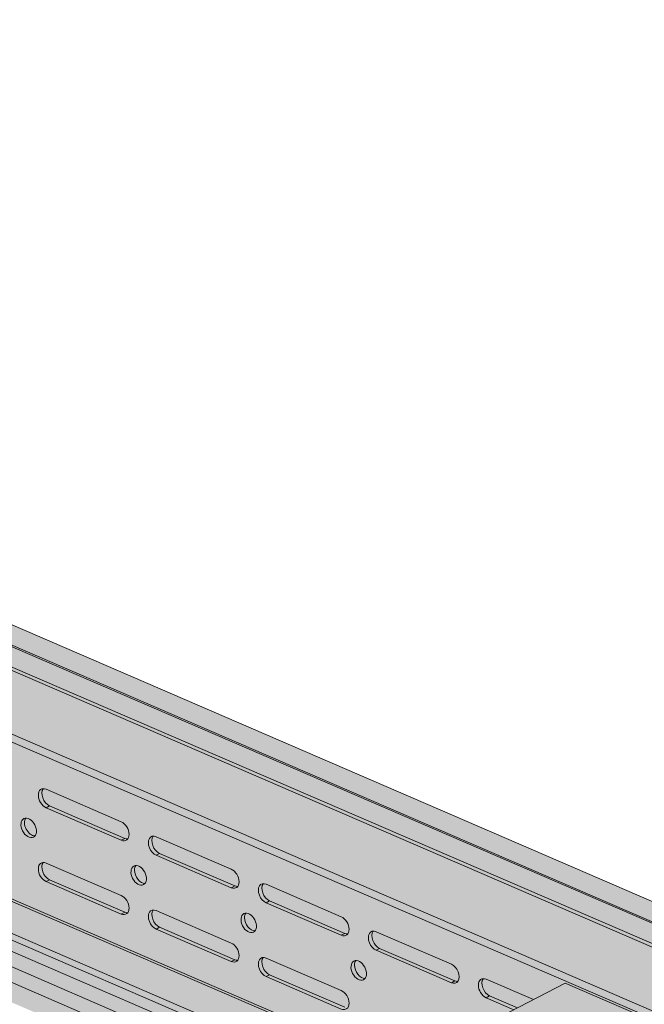
# Model space of a CAD drawing. Units: metres. Extents: x 167 to 9060, y -3325 to 5519.
# Drawn here: x 4709 to 4955, y 4307 to 4695 of the extents above; entities that cross this region are included whole.
import ezdxf

# ---------------------------------------------------------------- set-up
doc = ezdxf.new("R2010")
doc.units = ezdxf.units.M
for name, color, linetype, true_color in [('Rigips Schr Duraline PS', 7, 'Continuous', 0xeacfa3), ('Rigips Schr Profile PS', 7, 'Continuous', 0xd5e5ec), ('Rigips Schr RB FH', 7, 'Continuous', 0xdedede)]:
    doc.layers.add(name, color=color, linetype=linetype, true_color=true_color)

msp = doc.modelspace()

# ---------------------------------------------------------------- hatches: boundary and pattern name
at = {"true_color": 0xbfbfbf, "transparency": 33554526}
h = msp.add_hatch(color=9, dxfattribs=at)
h.dxf.hatch_style = 1
h.paths.add_polyline_path([(3166.2, 4963.4), (3183.74, 4972.46), (4954.99, 4208.12), (4946.73, 4203.86), (4356.37, 4458.67), (4355.52, 4458.23), (4464.94, 4411), (4464.94, 4358.78), (4456.51, 4362.43), (4456.51, 4406.65)])
at = {"layer": 'Rigips Schr Duraline PS', "transparency": 33554526}
h = msp.add_hatch(color=256, dxfattribs=at)
h.dxf.hatch_style = 1
h.paths.add_polyline_path([(5309.13, 4188.08), (3256, 5074.25), (3256, 5074.01), (3245.69, 5068.69), (5277.75, 4191.61), (5277.75, 4189.8), (5252.04, 4176.52), (5238.32, 4167.5), (5237.85, 4166.94), (5237.85, 4166.41), (5237.85, 4164.88), (5238.2, 4163.65), (5239.06, 4162.16), (5239.32, 4161.85), (5239.72, 4161.45), (5240.82, 4160.73), (5251.34, 4156.19), (5251.34, 4139.45), (5277.75, 4128.05), (5277.75, 4126.23), (5276.09, 4125.37), (5276.39, 4124.86), (5276.57, 4123.85), (5276.62, 4091.81), (5277.75, 4090.46), (5277.75, 3969.74), (5280.73, 3971.27), (5289.95, 3967.29), (5289.95, 3937.86), (5299.23, 3942.66), (5308.46, 3938.68), (5308.46, 2444.36), (5309.13, 2444.07)])
h = msp.add_hatch(color=256, dxfattribs=at)
h.dxf.hatch_style = 1
h.paths.add_polyline_path([(5290.06, 4187.68), (3256, 5074.25), (3256, 5074.01), (3245.69, 5068.69), (5277.75, 4191.61), (5277.75, 4189.8), (5252.04, 4176.52), (5238.32, 4167.5), (5237.85, 4166.94), (5237.85, 4166.41), (5237.85, 4164.88), (5238.2, 4163.65), (5239.06, 4162.16), (5239.32, 4161.85), (5239.72, 4161.45), (5240.82, 4160.73), (5251.34, 4156.19), (5251.34, 4139.45), (5277.75, 4128.05), (5277.75, 4126.23), (5276.09, 4125.37), (5276.39, 4124.86), (5276.57, 4123.85), (5276.62, 4091.81), (5277.75, 4090.46), (5277.75, 3969.74), (5280.73, 3971.27), (5289.95, 3967.29), (5289.95, 3937.86), (5299.23, 3942.66), (5298.4, 3940.45), (5297.13, 3939.87), (5290.06, 3937.92)])
at = {"layer": 'Rigips Schr Profile PS', "true_color": 0xa7c8d7, "transparency": 33554526}
h = msp.add_hatch(color=9, dxfattribs=at)
h.dxf.hatch_style = 1
h.paths.add_polyline_path([(323.23, 4368.43), (327.11, 4370.43), (327.62, 4370.98), (327.81, 4371.7), (327.81, 4383.5), (329.2, 4384.22), (342.88, 4378.31), (349.16, 4381.55), (327.81, 4390.77), (327.81, 4407.5), (301.39, 4418.91), (301.39, 4420.72), (327.81, 4434.35), (328.21, 4434.48), (328.62, 4434.43), (361.11, 4420.41), (361.11, 4421.19), (361.04, 4421.61), (360.9, 4421.91), (360.6, 4422.27), (360.35, 4422.42), (332.23, 4434.56), (332.23, 4436.38), (1059.12, 4811.52), (1157.52, 4769.05), (426.93, 4392), (3253, 3172.21), (3253, 3173.9), (3253.41, 3174.97), (3253.57, 3175.08), (5152.23, 4154.95), (3191.21, 5001.37), (3213.95, 5052.31), (3215.97, 5053.35), (3245.69, 5068.69), (5277.75, 4191.61), (5277.75, 4189.8), (5252.04, 4176.52), (5251.71, 4176.25), (5251.45, 4175.79), (5251.34, 4175.26), (5251.34, 4163.45), (5249.95, 4162.73), (5239.43, 4167.28), (5239.09, 4167.4), (5238.32, 4167.5), (5238.02, 4167), (5237.78, 4165.61), (5238.06, 4164.04), (5239.32, 4161.85), (5240.82, 4160.73), (5251.34, 4156.19), (5251.34, 4139.45), (5277.75, 4128.05), (5277.75, 4126.23), (5271.26, 4122.88), (5251.34, 4112.6), (5250.8, 4112.41), (5250.52, 4112.53), (5218.04, 4126.54), (5218.04, 4125.76), (5218.12, 4125.34), (5218.26, 4125.04), (5218.74, 4124.56), (5218.8, 4124.53), (5246.93, 4112.39), (5246.93, 4110.57), (3283.4, 3097.22), (3280.9, 3098.3), (3280.88, 3097.12), (3280.52, 3096.05), (3279.51, 3094.96), (3253.1, 3081.33), (1016.88, 4046.52), (1016.88, 4069.04)])
at = {"layer": 'Rigips Schr Profile PS', "transparency": 33554526}
h = msp.add_hatch(color=256, dxfattribs=at)
h.dxf.hatch_style = 1
edge = h.paths.add_edge_path()
edge.add_ellipse((4664.79, 4367.37), major_axis=(-1.5, 2.91), ratio=0.650586, start_angle=98.0754, end_angle=212.0871, ccw=False)
edge.add_line((4663.12, 4365.99), (4662.71, 4365.87))
edge.add_line((4662.71, 4365.87), (4662.31, 4365.7))
edge.add_line((4662.31, 4365.7), (4661.38, 4365.22))
edge.add_ellipse((4661.72, 4365.88), major_axis=(0.472, -0.915), ratio=0.650586, start_angle=295.2171, end_angle=321.5761)
edge.add_line((4661.72, 4364.98), (4689.84, 4352.84))
edge.add_line((4689.84, 4352.84), (4689.84, 4351.02))
edge.add_line((4689.84, 4351.02), (4680.2, 4346.05))
edge.add_line((4680.2, 4346.05), (4845.38, 4274.76))
edge.add_line((4845.38, 4274.76), (4857.05, 4282.36))
edge.add_line((4857.05, 4282.36), (4667.1, 4364.34))
edge.add_line((4667.1, 4364.34), (4667.51, 4365.27))
edge.add_line((4667.51, 4365.27), (4667.06, 4365.42))
h.paths.add_polyline_path([(4680.2, 4346.05), (4677.4, 4344.6), (4842.58, 4273.31), (4845.38, 4274.76)])
h.paths.add_polyline_path([(4677.4, 4344.6), (4672.73, 4342.19), (4837.91, 4270.9), (4842.58, 4273.31)])
h.paths.add_polyline_path([(4672.73, 4342.19), (4659.81, 4335.52), (4823.32, 4264.95), (4837.91, 4270.9)])
edge = h.paths.add_edge_path()
edge.add_line((4667.06, 4365.42), (4665.65, 4365.9))
edge.add_line((4665.65, 4365.9), (4664.19, 4366.16))
edge.add_line((4664.19, 4366.16), (4663.12, 4365.99))
edge.add_ellipse((4664.79, 4367.37), major_axis=(-1.5, 2.91), ratio=0.650586, start_angle=98.0754, end_angle=161.8321)
edge.add_ellipse((4664.79, 4367.37), major_axis=(-1.5, 2.91), ratio=0.650586, start_angle=161.8321, end_angle=212.0871)
at = {"layer": 'Rigips Schr Profile PS', "true_color": 0xa7c8d7, "transparency": 33554526}
h = msp.add_hatch(color=9, dxfattribs=at)
h.dxf.hatch_style = 1
h.paths.add_polyline_path([(4924.01, 4315.33), (2961.87, 3302.69), (2961.87, 3300.88), (2989.99, 3288.74), (2990.54, 3288.23), (2990.74, 3287.68), (2990.75, 3285.4), (2994, 3284), (3086.78, 3243.96), (4985.02, 4223.62), (4985.02, 4225.43), (4956.9, 4237.57), (4956.72, 4237.68), (4956.56, 4237.81), (4956.56, 4272.49), (4985.02, 4287.18), (4985.02, 4289), (4956.14, 4301.46), (4955.96, 4301.53), (4955.66, 4301.58), (4955.24, 4301.5), (4954.32, 4301.03), (4954.13, 4301.56), (4953.8, 4302.11), (4953.26, 4302.65), (4952.89, 4302.87)])
at = {"layer": 'Rigips Schr RB FH', "true_color": 0xbfbfbf, "transparency": 33554526}
h = msp.add_hatch(color=9, dxfattribs=at)
h.dxf.hatch_style = 1
h.paths.add_polyline_path([(3255.58, 5073.79), (3247.14, 5069.44), (5290.06, 4187.68), (5298.5, 4192.03)])
h.paths.add_polyline_path([(3256, 5082.25), (3256, 5074.25), (5309.13, 4188.08), (5317.57, 4192.43)])

# ---------------------------------------------------------------- linework, layer by layer
at = {"color": 5, "linetype": 'Continuous', "lineweight": 0, "extrusion": (-5.55112e-17, 0.881616, 0.471968)}
for p, q in [((3256, 5082.25), (5317.57, 4192.43)), ((5309.13, 4188.08), (3256, 5074.25)), ((3255.58, 5073.79), (5298.5, 4192.03)), ((3245.69, 5068.69), (5277.75, 4191.61)), ((5290.06, 4187.68), (3247.14, 5069.44)), ((3219.28, 5055.06), (5251.34, 4177.98)), ((3215.97, 5053.35), (5249.95, 4175.45)), ((4749.17, 4378.88), (4719.53, 4391.67)), ((4719.53, 4384.41), (4720.92, 4385.13)), ((4719.53, 4384.41), (4749.17, 4371.62)), ((4750.56, 4372.33), (4720.92, 4385.13)), ((4749.17, 4371.62), (4750.56, 4372.33)), ((4792.5, 4360.18), (4762.86, 4372.97)), ((4668.3, 4364.75), (4859.69, 4282.14)), ((4762.86, 4365.71), (4764.25, 4366.43)), ((4762.86, 4365.71), (4792.5, 4352.92)), ((4793.89, 4353.63), (4764.25, 4366.43)), ((4858.72, 4281.64), (4667.1, 4364.34)), ((4749.17, 4349.82), (4719.53, 4362.62)), ((4719.53, 4355.35), (4720.92, 4356.07)), ((4719.53, 4355.35), (4749.17, 4342.56)), ((4750.56, 4343.27), (4720.92, 4356.07)), ((4792.5, 4352.92), (4793.89, 4353.63)), ((4835.82, 4341.48), (4806.18, 4354.27)), ((4845.38, 4274.76), (4680.2, 4346.05)), ((4806.18, 4347.01), (4807.57, 4347.73)), ((4806.18, 4347.01), (4835.82, 4334.22)), ((4837.21, 4334.93), (4807.57, 4347.73)), ((4837.91, 4270.9), (4672.73, 4342.19)), ((4842.58, 4273.31), (4677.4, 4344.6)), ((4749.17, 4342.56), (4750.56, 4343.27)), ((4792.5, 4331.12), (4762.86, 4343.92)), ((4831.49, 4267.58), (4666.31, 4338.88)), ((4824.99, 4264.23), (4659.81, 4335.52)), ((4762.86, 4336.65), (4764.25, 4337.37)), ((4762.86, 4336.65), (4792.5, 4323.86)), ((4793.89, 4324.57), (4764.25, 4337.37)), ((4835.82, 4334.22), (4837.21, 4334.93)), ((4879.15, 4322.78), (4849.51, 4335.57)), ((4849.51, 4328.31), (4850.9, 4329.03)), ((4849.51, 4328.31), (4879.15, 4315.52)), ((4880.54, 4316.23), (4850.9, 4329.03)), ((4792.5, 4323.86), (4793.89, 4324.57)), ((4835.82, 4312.42), (4806.18, 4325.22)), ((4806.18, 4317.95), (4807.57, 4318.67)), ((4837.21, 4305.87), (4807.57, 4318.67)), ((2961.87, 3302.69), (4924.01, 4315.33)), ((4806.18, 4317.95), (4835.82, 4305.16)), ((4879.15, 4315.52), (4880.54, 4316.23)), ((4911.44, 4308.84), (4892.83, 4316.87)), ((4924.01, 4315.33), (4952.89, 4302.87)), ((4892.83, 4309.61), (4894.22, 4310.33)), ((4905.16, 4305.61), (4894.22, 4310.33)), ((4892.83, 4309.61), (4903.77, 4304.89))]:
    msp.add_line(p, q, dxfattribs=at)
at = {"color": 5, "linetype": 'Continuous', "lineweight": 0}
for centre, major_axis, start_param, end_param in [((4719.53, 4388.04), (1.89, -3.66), 2.47097, 5.612562), ((4720.92, 4388.76), (-1.89, 3.66), 0.296136, 2.47097), ((4714.08, 4377.18), (1.89, -3.66), 3.437729, 5.987049), ((4749.17, 4375.25), (-1.89, 3.66), 2.47097, 5.612562), ((4750.56, 4375.96), (1.89, -3.66), 5.612562, 5.987049), ((4762.86, 4369.34), (-1.89, 3.66), 5.612562, 8.754155), ((4764.25, 4370.06), (1.89, -3.66), 3.437729, 5.612562), ((4719.53, 4358.98), (1.89, -3.66), 2.47097, 5.612562), ((4720.92, 4359.7), (-1.89, 3.66), 0.296136, 2.47097), ((4757.4, 4358.48), (-1.89, 3.66), 0.296136, 0.900173), ((4757.4, 4358.48), (-1.89, 3.66), 0.900173, 2.845457), ((4792.5, 4356.55), (-1.89, 3.66), 2.47097, 5.612562), ((4793.89, 4357.27), (1.89, -3.66), 5.612562, 5.987049), ((4806.18, 4350.64), (-1.89, 3.66), 5.612562, 8.754155), ((4807.57, 4351.36), (1.89, -3.66), 3.437729, 5.612562), ((4749.17, 4346.19), (-1.89, 3.66), 2.47097, 5.612562), ((4750.56, 4346.91), (1.89, -3.66), 5.612562, 5.987049), ((4762.86, 4340.28), (-1.89, 3.66), 5.612562, 8.754155), ((4764.25, 4341), (1.89, -3.66), 3.437729, 5.612562), ((4800.73, 4339.78), (-1.89, 3.66), 0.296136, 0.900173), ((4835.82, 4337.85), (-1.89, 3.66), 2.47097, 5.612562), ((4800.73, 4339.78), (-1.89, 3.66), 0.900173, 2.845457), ((4837.21, 4338.57), (1.89, -3.66), 5.612562, 5.987049), ((4849.51, 4331.94), (-1.89, 3.66), 5.612562, 8.754155), ((4850.9, 4332.66), (1.89, -3.66), 3.437729, 5.612562), ((4792.5, 4327.49), (-1.89, 3.66), 2.47097, 5.612562), ((4793.89, 4328.21), (1.89, -3.66), 5.612562, 5.987049), ((4806.18, 4321.58), (-1.89, 3.66), 5.612562, 8.754155), ((4807.57, 4322.3), (1.89, -3.66), 3.437729, 5.612562), ((4844.05, 4321.08), (-1.89, 3.66), 0.296136, 0.900173), ((4844.05, 4321.08), (-1.89, 3.66), 0.900173, 2.845457), ((4879.15, 4319.15), (1.89, -3.66), 5.612562, 8.754155), ((4880.54, 4319.87), (-1.89, 3.66), 2.47097, 2.845457), ((4892.83, 4313.24), (1.89, -3.66), 2.47097, 5.612562), ((4894.22, 4313.96), (-1.89, 3.66), 0.296136, 2.47097), ((4835.82, 4308.79), (-1.89, 3.66), 2.47097, 5.612562)]:
    msp.add_ellipse(centre, major_axis=major_axis, ratio=0.650586, start_param=start_param, end_param=end_param, dxfattribs=at)
for centre, major_axis in [((4712.69, 4376.47), (-1.89, 3.66)), ((4756.01, 4357.77), (1.89, -3.66)), ((4799.34, 4339.07), (1.89, -3.66)), ((4842.66, 4320.37), (1.89, -3.66))]:
    msp.add_ellipse(centre, major_axis=major_axis, ratio=0.650586, dxfattribs=at)

doc.saveas('drawing.dxf')
